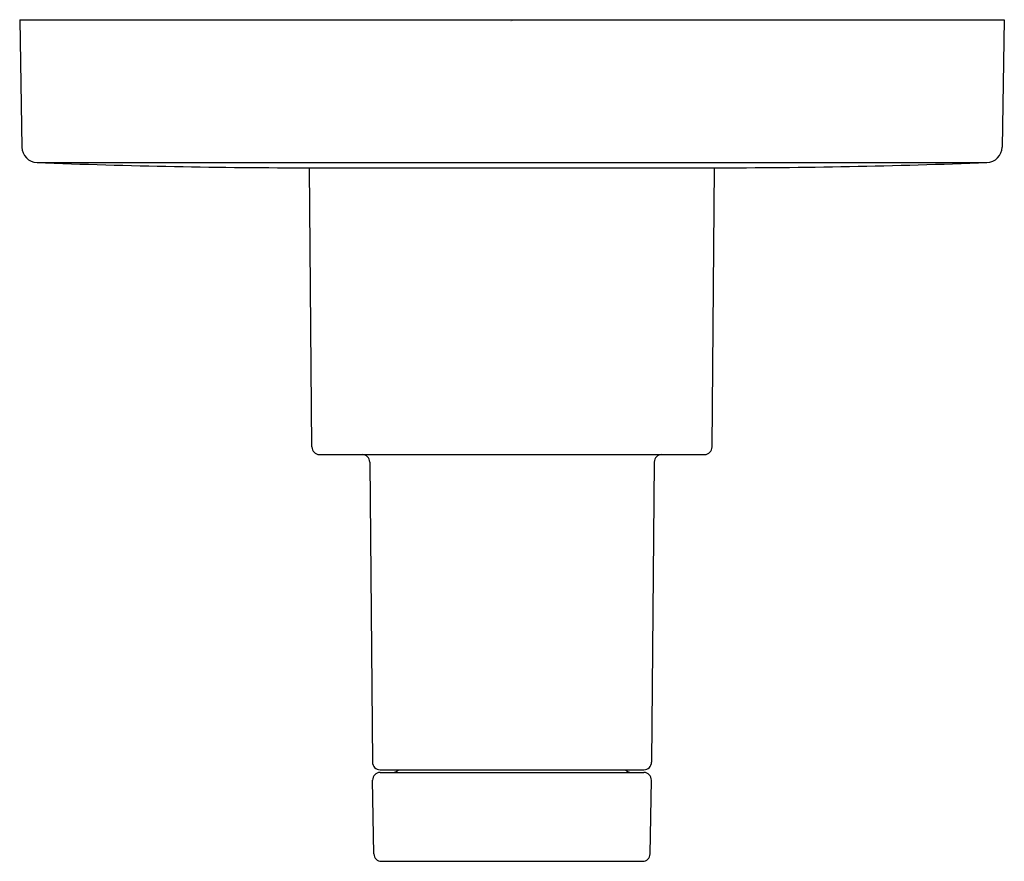
# Model space of a CAD drawing. Extents: x 388.02 to 391.9, y 28.93 to 32.25.
import ezdxf

# ---------------------------------------------------------------- set-up
doc = ezdxf.new("R2010")
doc.units = 0
doc.header["$LTSCALE"] = 1.21
doc.layers.get('0').update_dxf_attribs({"linetype": 'CONTINUOUS'})
doc.layers.get('DEFPOINTS').update_dxf_attribs({"linetype": 'CONTINUOUS'})
doc.styles.get("Standard").update_dxf_attribs({"font": 'txt', "width": 0.8})

msp = doc.modelspace()

# ---------------------------------------------------------------- linework, layer by layer
for p, q in [((388.0161, 32.2511), (391.8961, 32.2511)), ((388.0161, 32.2511), (388.0249, 31.7493)), ((391.8961, 32.2511), (391.8873, 31.7493)), ((388.0845, 31.6884), (391.8277, 31.6884)), ((389.1676, 30.5677), (389.1577, 31.6677)), ((389.1676, 31.6677), (390.7446, 31.6677)), ((390.7446, 30.5677), (390.7545, 31.6677)), ((389.1976, 30.5377), (390.7146, 30.5377)), ((389.3955, 30.508), (389.4061, 29.3257)), ((390.5167, 30.508), (390.5061, 29.3257)), ((389.4361, 29.2957), (390.4761, 29.2957)), ((389.4366, 29.2847), (390.4756, 29.2847)), ((389.4117, 28.9642), (389.4066, 29.2542)), ((390.5005, 28.9642), (390.5056, 29.2542)), ((389.4417, 28.9347), (390.4705, 28.9347))]:
    msp.add_line(p, q)
for centre, radius, start, end in [((388.0868, 31.7503), 0.062, 181, 267.7934), ((391.8253, 31.7503), 0.062, 272.2066, 359), ((389.1563, 59.5062), 27.8385, 267.79341, 270.02321), ((390.7559, 59.5062), 27.8385, 269.97679, 272.20659), ((389.1976, 30.5677), 0.03, 180, 270), ((389.3655, 30.5077), 0.03, 0.5127, 90), ((390.5467, 30.5077), 0.03, 90, 179.4873), ((390.7146, 30.5677), 0.03, 270, 360), ((389.4361, 29.3257), 0.03, 180, 270), ((389.4857, 29.3147), 0.03, 270, 320.7035), ((390.4265, 29.3147), 0.03, 219.2965, 270), ((390.4761, 29.3257), 0.03, 270, 360), ((389.4366, 29.2547), 0.03, 90, 181), ((390.4756, 29.2547), 0.03, 359, 90), ((389.4417, 28.9647), 0.03, 181, 270), ((390.4705, 28.9647), 0.03, 270, 359)]:
    msp.add_arc(centre, radius, start, end)

# ---------------------------------------------------------------- texts
at = {"layer": 'DEFPOINTS'}
for tag, p, s in [('TRADENAME', (389.9494, 32.246), 'COMPOSED'), ('MODELNUMBER', (389.9494, 32.2477), 'K-T73140-4'), ('PRODUCT', (389.9494, 32.2444), 'VALVE TRIM')]:
    msp.add_attdef(tag, p, s, height=0.001, dxfattribs=at)

doc.saveas('drawing.dxf')
